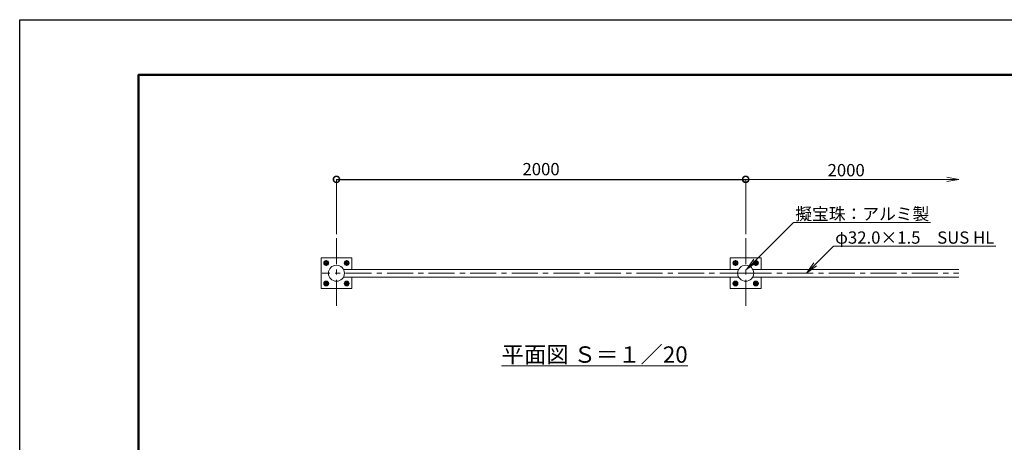
# Model space of a CAD drawing. Extents: x -553 to 7847, y -97 to 5843.
# Drawn here: x -553 to 4259, y 3776 to 5843 of the extents above; entities that cross this region are included whole.
import ezdxf
from ezdxf import colors
from ezdxf.entities.mleader import LeaderData, LeaderLine
from ezdxf.math import Vec2, Vec3

# ---------------------------------------------------------------- set-up
doc = ezdxf.new("R2010")
doc.units = 0
doc.header["$MEASUREMENT"] = 0
doc.header["$PDMODE"] = 1
doc.linetypes.add('CENTER', pattern=[50.8, 31.75, -6.35, 6.35, -6.35])
doc.linetypes.add('DOT', pattern=[0.25, 0, -0.25])
doc.layers.get('0').update_dxf_attribs({"linetype": 'CONTINUOUS'})
doc.layers.get('DefPoints').update_dxf_attribs({"linetype": 'CONTINUOUS'})
for name, color, linetype, lineweight in [('FRAM3', 1, 'CONTINUOUS', 50), ('ボルトナット', 7, 'CONTINUOUS', 9), ('基準線', 6, 'CENTER', 18), ('外形線', 7, 'CONTINUOUS', 18), ('寸法線', 3, 'CONTINUOUS', 18), ('文字', 4, 'CONTINUOUS', 18), ('文字引出', 4, 'CONTINUOUS', 18)]:
    doc.layers.add(name, color=color, linetype=linetype, lineweight=lineweight)
doc.styles.get("Standard").update_dxf_attribs({"font": 'TXT.SHX', "bigfont": 'bigfont.shx'})
doc.dimstyles.new('20ベース', dxfattribs={"dimscale": 20, "dimtxt": 3, "dimasz": 3, "dimexe": 0, "dimexo": 1, "dimgap": 1, "dimtad": 3, "dimdec": 1, "dimdsep": 46, "dimtxsty": 'STANDARD', "dimblk1": 'DOTSMALL', "dimblk2": 'DOTSMALL', "dimsah": 1, "dimcen": 0, "dimclrd": 256, "dimclre": 256, "dimclrt": 7, "dimadec": 0, "dimazin": 0, "dimtfac": 1, "dimtdec": 1, "dimtix": 1, "dimtmove": 2, "dimatfit": 3, "dimldrblk": 'DOTSMALL', "dimfxl": 1, "dimtolj": 1, "dimlwd": -1, "dimlwe": -1, "dimarcsym": 0})

# ---------------------------------------------------------------- blocks, each defined once
blk = doc.blocks.new('_OPEN')
at = {"color": 0, "linetype": 'ByBlock'}
for p, q in [((-1, 0.167), (0, 0)), ((0, 0), (-1, -0.167)), ((0, 0), (-1, 0))]:
    blk.add_line(p, q, dxfattribs=at)
blk = doc.blocks.new('_DotSmall')
at = {"layer": 'FRAM3', "color": 0, "const_width": 0.5}
blk.add_lwpolyline([(-0.0625, 0, 1), (0.0625, 0, 1)], format="xyb", close=True, dxfattribs=at)
blk = doc.blocks.new('*D3')
at = {"layer": 'DefPoints', "color": 0, "transparency": 16777216}
for p in [(2994.9, 5062.2), (994.9, 4773.8), (2994.9, 4773.8)]:
    blk.add_point(p, dxfattribs=at)
at = {"layer": '寸法線', "transparency": 16777216}
for p, q in [((994.9, 4793.8), (994.9, 5062.2)), ((2994.9, 4793.8), (2994.9, 5062.2))]:
    blk.add_line(p, q, dxfattribs=at)
at = {"layer": '寸法線', "lineweight": -2, "transparency": 16777216}
blk.add_line((994.9, 5062.2), (2994.9, 5062.2), dxfattribs=at)
at = {"layer": '寸法線', "lineweight": -2, "transparency": 16777216, "xscale": 60, "yscale": 60, "zscale": 60, "rotation": 180}
blk.add_blockref('_DotSmall', (994.9, 5062.2), dxfattribs=at)
at = {"layer": '寸法線', "lineweight": -2, "transparency": 16777216, "xscale": 60, "yscale": 60, "zscale": 60}
blk.add_blockref('_DotSmall', (2994.9, 5062.2), dxfattribs=at)
at = {"layer": '寸法線', "color": 7, "transparency": 16777216, "insert": (1994.9, 5112.2), "char_height": 60, "attachment_point": 5}
blk.add_mtext('\\A1;2000', dxfattribs=at)

msp = doc.modelspace()

# ---------------------------------------------------------------- linework, layer by layer
at = {"layer": 'DefPoints'}
msp.add_lwpolyline([(-553.32, 5843.38), (7846.68, 5843.38), (7846.68, -96.62), (-553.32, -96.62)], close=True, dxfattribs=at)
at = {"layer": 'FRAM3', "color": 1, "linetype": 'Continuous'}
msp.add_lwpolyline([(26.68, 173.38), (26.68, 5573.38), (7576.68, 5573.38), (7576.68, 173.38)], close=True, dxfattribs=at)
at = {"layer": 'ボルトナット', "color": 7, "linetype": 'CENTER', "ltscale": 0.1}
for p, q in [((931.61, 4652.91), (958.2, 4652.91)), ((944.91, 4666.21), (944.91, 4639.62)), ((1031.61, 4652.91), (1058.2, 4652.91)), ((1044.91, 4666.21), (1044.91, 4639.62)), ((2931.61, 4652.91), (2958.2, 4652.91)), ((2944.91, 4666.21), (2944.91, 4639.62)), ((3031.61, 4652.91), (3058.2, 4652.91)), ((3044.91, 4666.21), (3044.91, 4639.62)), ((931.61, 4552.91), (958.2, 4552.91)), ((944.91, 4566.21), (944.91, 4539.62)), ((1031.61, 4552.91), (1058.2, 4552.91)), ((1044.91, 4566.21), (1044.91, 4539.62)), ((2931.61, 4552.91), (2958.2, 4552.91)), ((2944.91, 4566.21), (2944.91, 4539.62)), ((3031.61, 4552.91), (3058.2, 4552.91)), ((3044.91, 4566.21), (3044.91, 4539.62))]:
    msp.add_line(p, q, dxfattribs=at)
at = {"layer": 'ボルトナット', "color": 7, "linetype": 'Continuous', "ltscale": 0.1}
for p, q in [((935.91, 4658.11), (944.91, 4663.31)), ((935.91, 4658.11), (935.91, 4647.72)), ((935.91, 4647.72), (944.91, 4642.52)), ((953.91, 4658.11), (944.91, 4663.31)), ((953.91, 4647.72), (944.91, 4642.52)), ((953.91, 4658.11), (953.91, 4647.72)), ((1035.91, 4658.11), (1044.91, 4663.31)), ((1035.91, 4658.11), (1035.91, 4647.72)), ((1035.91, 4647.72), (1044.91, 4642.52)), ((1053.91, 4658.11), (1044.91, 4663.31)), ((1053.91, 4647.72), (1044.91, 4642.52)), ((1053.91, 4658.11), (1053.91, 4647.72)), ((2935.91, 4658.11), (2944.91, 4663.31)), ((2935.91, 4658.11), (2935.91, 4647.72)), ((2935.91, 4647.72), (2944.91, 4642.52)), ((2953.91, 4658.11), (2944.91, 4663.31)), ((2953.91, 4647.72), (2944.91, 4642.52)), ((2953.91, 4658.11), (2953.91, 4647.72)), ((3035.91, 4658.11), (3044.91, 4663.31)), ((3035.91, 4658.11), (3035.91, 4647.72)), ((3035.91, 4647.72), (3044.91, 4642.52)), ((3053.91, 4658.11), (3044.91, 4663.31)), ((3053.91, 4647.72), (3044.91, 4642.52)), ((3053.91, 4658.11), (3053.91, 4647.72)), ((935.91, 4558.11), (944.91, 4563.31)), ((935.91, 4558.11), (935.91, 4547.72)), ((935.91, 4547.72), (944.91, 4542.52)), ((953.91, 4558.11), (944.91, 4563.31)), ((953.91, 4547.72), (944.91, 4542.52)), ((953.91, 4558.11), (953.91, 4547.72)), ((1035.91, 4558.11), (1044.91, 4563.31)), ((1035.91, 4558.11), (1035.91, 4547.72)), ((1035.91, 4547.72), (1044.91, 4542.52)), ((1053.91, 4558.11), (1044.91, 4563.31)), ((1053.91, 4547.72), (1044.91, 4542.52)), ((1053.91, 4558.11), (1053.91, 4547.72)), ((2935.91, 4558.11), (2944.91, 4563.31)), ((2935.91, 4558.11), (2935.91, 4547.72)), ((2935.91, 4547.72), (2944.91, 4542.52)), ((2953.91, 4558.11), (2944.91, 4563.31)), ((2953.91, 4547.72), (2944.91, 4542.52)), ((2953.91, 4558.11), (2953.91, 4547.72)), ((3035.91, 4558.11), (3044.91, 4563.31)), ((3035.91, 4558.11), (3035.91, 4547.72)), ((3035.91, 4547.72), (3044.91, 4542.52)), ((3053.91, 4558.11), (3044.91, 4563.31)), ((3053.91, 4547.72), (3044.91, 4542.52)), ((3053.91, 4558.11), (3053.91, 4547.72))]:
    msp.add_line(p, q, dxfattribs=at)
at = {"layer": 'ボルトナット', "ltscale": 0.1}
for centre in [(944.91, 4652.91), (1044.91, 4652.91), (2944.91, 4652.91), (3044.91, 4652.91), (944.91, 4552.91), (1044.91, 4552.91), (2944.91, 4552.91), (3044.91, 4552.91)]:
    msp.add_circle(centre, 12.01, dxfattribs=at)
at = {"layer": 'ボルトナット', "color": 7, "linetype": 'Continuous', "ltscale": 0.1}
for centre in [(944.91, 4652.91), (1044.91, 4652.91), (2944.91, 4652.91), (3044.91, 4652.91), (944.91, 4552.91), (1044.91, 4552.91), (2944.91, 4552.91), (3044.91, 4552.91)]:
    msp.add_circle(centre, 9, dxfattribs=at)
at = {"layer": 'ボルトナット', "color": 7, "linetype": 'DOT', "ltscale": 0.1}
for centre in [(944.91, 4652.91), (1044.91, 4652.91), (2944.91, 4652.91), (3044.91, 4652.91), (944.91, 4552.91), (1044.91, 4552.91), (2944.91, 4552.91), (3044.91, 4552.91)]:
    msp.add_circle(centre, 6, dxfattribs=at)
at = {"layer": '基準線', "ltscale": 4}
for p, q in [((994.91, 4773.81), (994.91, 4432.02)), ((2994.91, 4773.81), (2994.91, 4432.02)), ((2994.91, 4602.91), (925.69, 4602.91)), ((2994.91, 4602.91), (4037.28, 4602.91))]:
    msp.add_line(p, q, dxfattribs=at)
at = {"layer": '外形線'}
for p, q in [((2960.68, 4621.91), (1029.14, 4621.91)), ((3029.14, 4621.91), (4037.28, 4621.91)), ((2960.68, 4583.91), (1029.14, 4583.91)), ((3029.14, 4583.91), (4037.28, 4583.91))]:
    msp.add_line(p, q, dxfattribs=at)
at = {"layer": '外形線', "color": 0, "ltscale": 3}
for points in [[(1069.91, 4621.91), (1069.91, 4677.91), (919.91, 4677.91), (919.91, 4527.91), (986.91, 4527.91)], [(3069.91, 4621.91), (3069.91, 4677.91), (2919.91, 4677.91), (2919.91, 4621.91)], [(986.91, 4527.91), (1069.91, 4527.91), (1069.91, 4583.91)], [(2919.91, 4583.91), (2919.91, 4527.91), (2986.91, 4527.91)], [(2986.91, 4527.91), (3069.91, 4527.91), (3069.91, 4583.91)]]:
    msp.add_lwpolyline(points, dxfattribs=at)
at = {"layer": '外形線'}
for centre in [(994.91, 4602.91), (2994.91, 4602.91)]:
    msp.add_circle(centre, 39.15, dxfattribs=at)
at = {"layer": '寸法線'}
for p, q in [((2994.91, 4793.81), (2994.91, 5062.16)), ((2994.91, 5062.16), (3977.28, 5062.16))]:
    msp.add_line(p, q, dxfattribs=at)

# ---------------------------------------------------------------- block references
at = {"layer": '寸法線', "xscale": 60, "yscale": 60, "zscale": 60, "rotation": 180}
msp.add_blockref('_DotSmall', (2994.91, 5062.16), dxfattribs=at)
at = {"layer": '寸法線', "xscale": 60, "yscale": 60, "zscale": 60}
msp.add_blockref('_OPEN', (4037.28, 5062.16), dxfattribs=at)

# ---------------------------------------------------------------- texts
at = {"layer": '寸法線', "color": 7, "insert": (3486.09, 5107.16), "char_height": 60, "attachment_point": 5}
msp.add_mtext('\\A1;2000', dxfattribs=at)
at = {"layer": '文字', "insert": (2256.66, 4205.12), "char_height": 80, "attachment_point": 5}
msp.add_mtext('{\\L平面図 Ｓ＝１／20}', dxfattribs=at)

# ---------------------------------------------------------------- dimensions: what is measured, and where the dimension line sits
at = {"layer": '寸法線'}
dim = msp.add_linear_dim(base=(2994.91, 5062.16), p1=(994.91, 4773.81), p2=(2994.91, 4773.81), dimstyle='20ベース', override={"dimlwd": -2}, dxfattribs=at)
dim.commit()
dim.dimension.update_dxf_attribs({"geometry": '*D3', "text_midpoint": (1994.91, 5112.16)})

# ---------------------------------------------------------------- leaders
at = {"layer": '文字引出'}
ml = msp.add_multileader_mtext('Standard', dxfattribs=at)
ml.set_content('擬宝珠：アルミ製', color=7, style='STANDARD')
ml.set_leader_properties(color=256, linetype='BYLAYER', lineweight=-1)
ml.set_arrow_properties(name='OPEN')
ml.build(insert=Vec2(0, 0))
ml.multileader.update_dxf_attribs({"text_left_attachment_type": 6, "text_right_attachment_type": 6, "dogleg_length": 0.36, "arrow_head_size": 60, "scale": 20})
ctx = ml.context
ctx.base_point, ctx.scale, ctx.char_height, ctx.arrow_head_size, ctx.landing_gap_size, ctx.plane_origin = Vec3(3235.71, 4851.29), 20, 60, 60, 1.8, Vec3(2789.38, 4219.98)
ctx.left_attachment, ctx.right_attachment = 6, 6
notes = []
notes.append((ctx, [(0, (1, 1, 0), (3228.51, 4851.29), (1, 0), 7.2, [(0, [(2998.93, 4621.71)], 0, [])])]))
ctx.mtext.insert, ctx.mtext.flow_direction = Vec3(3237.51, 4923.29), 5
ml = msp.add_multileader_mtext('Standard', dxfattribs=at)
ml.set_content('φ32.0×1.5\u3000SUS HL', color=7, style='STANDARD')
ml.set_leader_properties(color=256, linetype='BYLAYER', lineweight=-1)
ml.set_arrow_properties(name='OPEN')
ml.build(insert=Vec2(0, 0))
ml.multileader.update_dxf_attribs({"text_left_attachment_type": 6, "text_right_attachment_type": 6, "dogleg_length": 0.36, "arrow_head_size": 60, "scale": 20})
ctx = ml.context
ctx.base_point, ctx.scale, ctx.char_height, ctx.arrow_head_size, ctx.landing_gap_size, ctx.plane_origin = Vec3(3430.71, 4735.42), 20, 60, 60, 1.8, Vec3(2984.37, 3961.67)
ctx.left_attachment, ctx.right_attachment = 6, 6
notes.append((ctx, [(0, (1, 1, 0), (3423.51, 4735.42), (1, 0), 7.2, [(0, [(3292.13, 4603.58)], 0, [])])]))
ctx.mtext.insert, ctx.mtext.flow_direction = Vec3(3432.51, 4807.42), 5
for ctx, leaders in notes:
    for number, flags, end, landing, length, lines in leaders:
        leader = LeaderData()
        leader.index, (leader.has_last_leader_line, leader.has_dogleg_vector, leader.attachment_direction) = number, flags
        leader.last_leader_point, leader.dogleg_vector, leader.dogleg_length = Vec3(end), Vec3(landing), length
        for number, points, colour, breaks in lines:
            line = LeaderLine()
            line.index, line.vertices, line.color, line.breaks = number, Vec3.list(points), colors.encode_raw_color(colour), breaks
            leader.lines.append(line)
        ctx.leaders.append(leader)

doc.saveas('drawing.dxf')
